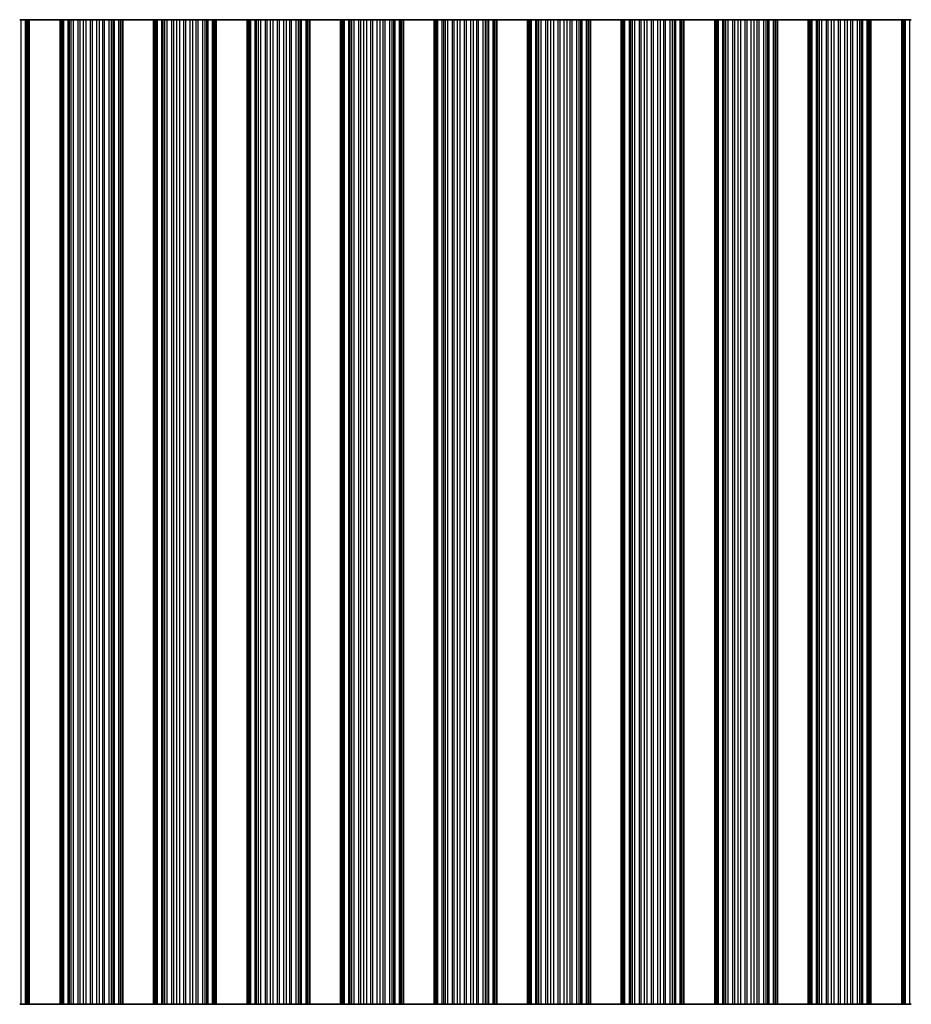
# Model space of a CAD drawing. Units: millimetres. Extents: x 0 to 7665, y 0 to 1124.
# Drawn here: x 3340 to 3413, y 317 to 397 of the extents above; entities that cross this region are included whole.
import ezdxf

# ---------------------------------------------------------------- set-up
doc = ezdxf.new("R2010")
doc.units = ezdxf.units.MM
doc.header["$LTSCALE"] = 3.5
doc.layers.add('Visible (ISO)', color=7, linetype='Continuous', lineweight=35)
doc.layers.add('Visible Narrow (ISO)', color=7, linetype='Continuous', lineweight=25)

msp = doc.modelspace()

# ---------------------------------------------------------------- linework, layer by layer
at = {"layer": 'Visible (ISO)'}
for p, q in [((3340.3408, 396.7101), (3340.2267, 396.7101)), ((3340.3408, 396.7101), (3340.6944, 396.7101)), ((3340.6944, 396.7101), (3340.8133, 396.7101)), ((3340.8752, 396.7101), (3340.8133, 396.7101)), ((3340.8133, 316.7101), (3340.8133, 396.7101)), ((3340.8752, 396.7101), (3341.0055, 396.7101)), ((3343.5055, 396.7101), (3341.0055, 396.7101)), ((3341.0055, 316.7101), (3341.0055, 396.7101)), ((3343.5055, 396.7101), (3343.6358, 396.7101)), ((3343.5055, 316.7101), (3343.5055, 396.7101)), ((3343.6976, 396.7101), (3343.6358, 396.7101)), ((3343.6976, 396.7101), (3343.8166, 396.7101)), ((3343.6976, 316.7101), (3343.6976, 396.7101)), ((3343.8166, 396.7101), (3344.1701, 396.7101)), ((3344.2843, 396.7101), (3344.1701, 396.7101)), ((3344.2843, 396.7101), (3344.4214, 396.7101)), ((3344.4214, 396.7101), (3344.6124, 396.7101)), ((3344.6124, 396.7101), (3344.9914, 396.7101)), ((3345.1406, 396.7101), (3344.9914, 396.7101)), ((3345.1406, 396.7101), (3345.4025, 396.7101)), ((3345.4025, 396.7101), (3345.6278, 396.7101)), ((3345.6278, 396.7101), (3345.9748, 396.7101)), ((3346.1362, 396.7101), (3345.9748, 396.7101)), ((3346.1362, 396.7101), (3346.4831, 396.7101)), ((3346.4831, 396.7101), (3346.7084, 396.7101)), ((3346.7084, 396.7101), (3346.9704, 396.7101)), ((3347.1195, 396.7101), (3346.9704, 396.7101)), ((3347.1195, 396.7101), (3347.4986, 396.7101)), ((3347.4986, 396.7101), (3347.6896, 396.7101)), ((3347.6896, 396.7101), (3347.8267, 396.7101)), ((3347.9408, 396.7101), (3347.8267, 396.7101)), ((3347.9408, 396.7101), (3348.2944, 396.7101)), ((3348.2944, 396.7101), (3348.4133, 396.7101)), ((3348.4752, 396.7101), (3348.4133, 396.7101)), ((3348.4133, 316.7101), (3348.4133, 396.7101)), ((3348.4752, 396.7101), (3348.6055, 396.7101)), ((3351.1055, 396.7101), (3348.6055, 396.7101)), ((3348.6055, 316.7101), (3348.6055, 396.7101)), ((3351.1055, 396.7101), (3351.2358, 396.7101)), ((3351.1055, 316.7101), (3351.1055, 396.7101)), ((3351.2976, 396.7101), (3351.2358, 396.7101)), ((3351.2976, 396.7101), (3351.4166, 396.7101)), ((3351.2976, 316.7101), (3351.2976, 396.7101)), ((3351.4166, 396.7101), (3351.7701, 396.7101)), ((3351.8843, 396.7101), (3351.7701, 396.7101)), ((3351.8843, 396.7101), (3352.0214, 396.7101)), ((3352.0214, 396.7101), (3352.2124, 396.7101)), ((3352.2124, 396.7101), (3352.5914, 396.7101)), ((3352.7406, 396.7101), (3352.5914, 396.7101)), ((3352.7406, 396.7101), (3353.0025, 396.7101)), ((3353.0025, 396.7101), (3353.2278, 396.7101)), ((3353.2278, 396.7101), (3353.5748, 396.7101)), ((3353.7362, 396.7101), (3353.5748, 396.7101)), ((3353.7362, 396.7101), (3354.0831, 396.7101)), ((3354.0831, 396.7101), (3354.3084, 396.7101)), ((3354.3084, 396.7101), (3354.5704, 396.7101)), ((3354.7195, 396.7101), (3354.5704, 396.7101)), ((3354.7195, 396.7101), (3355.0986, 396.7101)), ((3355.0986, 396.7101), (3355.2896, 396.7101)), ((3355.2896, 396.7101), (3355.4267, 396.7101)), ((3355.5408, 396.7101), (3355.4267, 396.7101)), ((3355.5408, 396.7101), (3355.8944, 396.7101)), ((3355.8944, 396.7101), (3356.0133, 396.7101)), ((3356.0752, 396.7101), (3356.0133, 396.7101)), ((3356.0133, 316.7101), (3356.0133, 396.7101)), ((3356.0752, 396.7101), (3356.2055, 396.7101)), ((3358.7055, 396.7101), (3356.2055, 396.7101)), ((3356.2055, 316.7101), (3356.2055, 396.7101)), ((3358.7055, 396.7101), (3358.8358, 396.7101)), ((3358.7055, 316.7101), (3358.7055, 396.7101)), ((3358.8976, 396.7101), (3358.8358, 396.7101)), ((3358.8976, 396.7101), (3359.0166, 396.7101)), ((3358.8976, 316.7101), (3358.8976, 396.7101)), ((3359.0166, 396.7101), (3359.3701, 396.7101)), ((3359.4843, 396.7101), (3359.3701, 396.7101)), ((3359.4843, 396.7101), (3359.6214, 396.7101)), ((3359.6214, 396.7101), (3359.8124, 396.7101)), ((3359.8124, 396.7101), (3360.1914, 396.7101)), ((3360.3406, 396.7101), (3360.1914, 396.7101)), ((3360.3406, 396.7101), (3360.6025, 396.7101)), ((3360.6025, 396.7101), (3360.8278, 396.7101)), ((3360.8278, 396.7101), (3361.1748, 396.7101)), ((3361.3362, 396.7101), (3361.1748, 396.7101)), ((3361.3362, 396.7101), (3361.6831, 396.7101)), ((3361.6831, 396.7101), (3361.9084, 396.7101)), ((3361.9084, 396.7101), (3362.1704, 396.7101)), ((3362.3195, 396.7101), (3362.1704, 396.7101)), ((3362.3195, 396.7101), (3362.6986, 396.7101)), ((3362.6986, 396.7101), (3362.8896, 396.7101)), ((3362.8896, 396.7101), (3363.0267, 396.7101)), ((3363.1408, 396.7101), (3363.0267, 396.7101)), ((3363.1408, 396.7101), (3363.4944, 396.7101)), ((3363.4944, 396.7101), (3363.6133, 396.7101)), ((3363.6752, 396.7101), (3363.6133, 396.7101)), ((3363.6133, 316.7101), (3363.6133, 396.7101)), ((3363.6752, 396.7101), (3363.8055, 396.7101)), ((3366.3055, 396.7101), (3363.8055, 396.7101)), ((3363.8055, 316.7101), (3363.8055, 396.7101)), ((3366.3055, 396.7101), (3366.4358, 396.7101)), ((3366.3055, 316.7101), (3366.3055, 396.7101)), ((3366.4976, 396.7101), (3366.4358, 396.7101)), ((3366.4976, 396.7101), (3366.6166, 396.7101)), ((3366.4976, 316.7101), (3366.4976, 396.7101)), ((3366.6166, 396.7101), (3366.9701, 396.7101)), ((3367.0843, 396.7101), (3366.9701, 396.7101)), ((3367.0843, 396.7101), (3367.2214, 396.7101)), ((3367.2214, 396.7101), (3367.4124, 396.7101)), ((3367.4124, 396.7101), (3367.7914, 396.7101)), ((3367.9406, 396.7101), (3367.7914, 396.7101)), ((3367.9406, 396.7101), (3368.2025, 396.7101)), ((3368.2025, 396.7101), (3368.4278, 396.7101)), ((3368.4278, 396.7101), (3368.7748, 396.7101)), ((3368.9362, 396.7101), (3368.7748, 396.7101)), ((3368.9362, 396.7101), (3369.2831, 396.7101)), ((3369.2831, 396.7101), (3369.5084, 396.7101)), ((3369.5084, 396.7101), (3369.7704, 396.7101)), ((3369.9195, 396.7101), (3369.7704, 396.7101)), ((3369.9195, 396.7101), (3370.2986, 396.7101)), ((3370.2986, 396.7101), (3370.4896, 396.7101)), ((3370.4896, 396.7101), (3370.6267, 396.7101)), ((3370.7408, 396.7101), (3370.6267, 396.7101)), ((3370.7408, 396.7101), (3371.0944, 396.7101)), ((3371.0944, 396.7101), (3371.2133, 396.7101)), ((3371.2752, 396.7101), (3371.2133, 396.7101)), ((3371.2133, 316.7101), (3371.2133, 396.7101)), ((3371.2752, 396.7101), (3371.4055, 396.7101)), ((3373.9055, 396.7101), (3371.4055, 396.7101)), ((3371.4055, 316.7101), (3371.4055, 396.7101)), ((3373.9055, 396.7101), (3374.0358, 396.7101)), ((3373.9055, 316.7101), (3373.9055, 396.7101)), ((3374.0976, 396.7101), (3374.0358, 396.7101)), ((3374.0976, 396.7101), (3374.2166, 396.7101)), ((3374.0976, 316.7101), (3374.0976, 396.7101)), ((3374.2166, 396.7101), (3374.5701, 396.7101)), ((3374.6843, 396.7101), (3374.5701, 396.7101)), ((3374.6843, 396.7101), (3374.8214, 396.7101)), ((3374.8214, 396.7101), (3375.0124, 396.7101)), ((3375.0124, 396.7101), (3375.3914, 396.7101)), ((3375.5406, 396.7101), (3375.3914, 396.7101)), ((3375.5406, 396.7101), (3375.8025, 396.7101)), ((3375.8025, 396.7101), (3376.0278, 396.7101)), ((3376.0278, 396.7101), (3376.3748, 396.7101)), ((3376.5362, 396.7101), (3376.3748, 396.7101)), ((3376.5362, 396.7101), (3376.8831, 396.7101)), ((3376.8831, 396.7101), (3377.1084, 396.7101)), ((3377.1084, 396.7101), (3377.3704, 396.7101)), ((3377.5195, 396.7101), (3377.3704, 396.7101)), ((3377.5195, 396.7101), (3377.8986, 396.7101)), ((3377.8986, 396.7101), (3378.0896, 396.7101)), ((3378.0896, 396.7101), (3378.2267, 396.7101)), ((3378.3408, 396.7101), (3378.2267, 396.7101)), ((3378.3408, 396.7101), (3378.6944, 396.7101)), ((3378.6944, 396.7101), (3378.8133, 396.7101)), ((3378.8752, 396.7101), (3378.8133, 396.7101)), ((3378.8133, 316.7101), (3378.8133, 396.7101)), ((3378.8752, 396.7101), (3379.0055, 396.7101)), ((3381.5055, 396.7101), (3379.0055, 396.7101)), ((3379.0055, 316.7101), (3379.0055, 396.7101)), ((3381.5055, 396.7101), (3381.6358, 396.7101)), ((3381.5055, 316.7101), (3381.5055, 396.7101)), ((3381.6976, 396.7101), (3381.6358, 396.7101)), ((3381.6976, 396.7101), (3381.8166, 396.7101)), ((3381.6976, 316.7101), (3381.6976, 396.7101)), ((3381.8166, 396.7101), (3382.1701, 396.7101)), ((3382.2843, 396.7101), (3382.1701, 396.7101)), ((3382.2843, 396.7101), (3382.4214, 396.7101)), ((3382.4214, 396.7101), (3382.6124, 396.7101)), ((3382.6124, 396.7101), (3382.9914, 396.7101)), ((3383.1406, 396.7101), (3382.9914, 396.7101)), ((3383.1406, 396.7101), (3383.4025, 396.7101)), ((3383.4025, 396.7101), (3383.6278, 396.7101)), ((3383.6278, 396.7101), (3383.9748, 396.7101)), ((3384.1362, 396.7101), (3383.9748, 396.7101)), ((3384.1362, 396.7101), (3384.4831, 396.7101)), ((3384.4831, 396.7101), (3384.7084, 396.7101)), ((3384.7084, 396.7101), (3384.9704, 396.7101)), ((3385.1195, 396.7101), (3384.9704, 396.7101)), ((3385.1195, 396.7101), (3385.4986, 396.7101)), ((3385.4986, 396.7101), (3385.6896, 396.7101)), ((3385.6896, 396.7101), (3385.8267, 396.7101)), ((3385.9408, 396.7101), (3385.8267, 396.7101)), ((3385.9408, 396.7101), (3386.2944, 396.7101)), ((3386.2944, 396.7101), (3386.4133, 396.7101)), ((3386.4752, 396.7101), (3386.4133, 396.7101)), ((3386.4133, 316.7101), (3386.4133, 396.7101)), ((3386.4752, 396.7101), (3386.6055, 396.7101)), ((3389.1055, 396.7101), (3386.6055, 396.7101)), ((3386.6055, 316.7101), (3386.6055, 396.7101)), ((3389.1055, 396.7101), (3389.2358, 396.7101)), ((3389.1055, 316.7101), (3389.1055, 396.7101)), ((3389.2976, 396.7101), (3389.2358, 396.7101)), ((3389.2976, 396.7101), (3389.4166, 396.7101)), ((3389.2976, 316.7101), (3389.2976, 396.7101)), ((3389.4166, 396.7101), (3389.7701, 396.7101)), ((3389.8843, 396.7101), (3389.7701, 396.7101)), ((3389.8843, 396.7101), (3390.0214, 396.7101)), ((3390.0214, 396.7101), (3390.2124, 396.7101)), ((3390.2124, 396.7101), (3390.5914, 396.7101)), ((3390.7406, 396.7101), (3390.5914, 396.7101)), ((3390.7406, 396.7101), (3391.0025, 396.7101)), ((3391.0025, 396.7101), (3391.2278, 396.7101)), ((3391.2278, 396.7101), (3391.5748, 396.7101)), ((3391.7362, 396.7101), (3391.5748, 396.7101)), ((3391.7362, 396.7101), (3392.0831, 396.7101)), ((3392.0831, 396.7101), (3392.3084, 396.7101)), ((3392.3084, 396.7101), (3392.5704, 396.7101)), ((3392.7195, 396.7101), (3392.5704, 396.7101)), ((3392.7195, 396.7101), (3393.0986, 396.7101)), ((3393.0986, 396.7101), (3393.2896, 396.7101)), ((3393.2896, 396.7101), (3393.4267, 396.7101)), ((3393.5408, 396.7101), (3393.4267, 396.7101)), ((3393.5408, 396.7101), (3393.8944, 396.7101)), ((3393.8944, 396.7101), (3394.0133, 396.7101)), ((3394.0752, 396.7101), (3394.0133, 396.7101)), ((3394.0133, 316.7101), (3394.0133, 396.7101)), ((3394.0752, 396.7101), (3394.2055, 396.7101)), ((3396.7055, 396.7101), (3394.2055, 396.7101)), ((3394.2055, 316.7101), (3394.2055, 396.7101)), ((3396.7055, 396.7101), (3396.8358, 396.7101)), ((3396.7055, 316.7101), (3396.7055, 396.7101)), ((3396.8976, 396.7101), (3396.8358, 396.7101)), ((3396.8976, 396.7101), (3397.0166, 396.7101)), ((3396.8976, 316.7101), (3396.8976, 396.7101)), ((3397.0166, 396.7101), (3397.3701, 396.7101)), ((3397.4843, 396.7101), (3397.3701, 396.7101)), ((3397.4843, 396.7101), (3397.6214, 396.7101)), ((3397.6214, 396.7101), (3397.8124, 396.7101)), ((3397.8124, 396.7101), (3398.1914, 396.7101)), ((3398.3406, 396.7101), (3398.1914, 396.7101)), ((3398.3406, 396.7101), (3398.6025, 396.7101)), ((3398.6025, 396.7101), (3398.8278, 396.7101)), ((3398.8278, 396.7101), (3399.1748, 396.7101)), ((3399.3362, 396.7101), (3399.1748, 396.7101)), ((3399.3362, 396.7101), (3399.6831, 396.7101)), ((3399.6831, 396.7101), (3399.9084, 396.7101)), ((3399.9084, 396.7101), (3400.1704, 396.7101)), ((3400.3195, 396.7101), (3400.1704, 396.7101)), ((3400.3195, 396.7101), (3400.6986, 396.7101)), ((3400.6986, 396.7101), (3400.8896, 396.7101)), ((3400.8896, 396.7101), (3401.0267, 396.7101)), ((3401.1408, 396.7101), (3401.0267, 396.7101)), ((3401.1408, 396.7101), (3401.4944, 396.7101)), ((3401.4944, 396.7101), (3401.6133, 396.7101)), ((3401.6752, 396.7101), (3401.6133, 396.7101)), ((3401.6133, 316.7101), (3401.6133, 396.7101)), ((3401.6752, 396.7101), (3401.8055, 396.7101)), ((3404.3055, 396.7101), (3401.8055, 396.7101)), ((3401.8055, 316.7101), (3401.8055, 396.7101)), ((3404.3055, 396.7101), (3404.4358, 396.7101)), ((3404.3055, 316.7101), (3404.3055, 396.7101)), ((3404.4976, 396.7101), (3404.4358, 396.7101)), ((3404.4976, 396.7101), (3404.6166, 396.7101)), ((3404.4976, 316.7101), (3404.4976, 396.7101)), ((3404.6166, 396.7101), (3404.9701, 396.7101)), ((3405.0843, 396.7101), (3404.9701, 396.7101)), ((3405.0843, 396.7101), (3405.2214, 396.7101)), ((3405.2214, 396.7101), (3405.4124, 396.7101)), ((3405.4124, 396.7101), (3405.7914, 396.7101)), ((3405.9406, 396.7101), (3405.7914, 396.7101)), ((3405.9406, 396.7101), (3406.2025, 396.7101)), ((3406.2025, 396.7101), (3406.4278, 396.7101)), ((3406.4278, 396.7101), (3406.7748, 396.7101)), ((3406.9362, 396.7101), (3406.7748, 396.7101)), ((3406.9362, 396.7101), (3407.2831, 396.7101)), ((3407.2831, 396.7101), (3407.5084, 396.7101)), ((3407.5084, 396.7101), (3407.7704, 396.7101)), ((3407.9195, 396.7101), (3407.7704, 396.7101)), ((3407.9195, 396.7101), (3408.2986, 396.7101)), ((3408.2986, 396.7101), (3408.4896, 396.7101)), ((3408.4896, 396.7101), (3408.6267, 396.7101)), ((3408.7408, 396.7101), (3408.6267, 396.7101)), ((3408.7408, 396.7101), (3409.0944, 396.7101)), ((3409.0944, 396.7101), (3409.2133, 396.7101)), ((3409.2752, 396.7101), (3409.2133, 396.7101)), ((3409.2133, 316.7101), (3409.2133, 396.7101)), ((3409.2752, 396.7101), (3409.4055, 396.7101)), ((3411.9055, 396.7101), (3409.4055, 396.7101)), ((3409.4055, 316.7101), (3409.4055, 396.7101)), ((3411.9055, 396.7101), (3412.0358, 396.7101)), ((3411.9055, 316.7101), (3411.9055, 396.7101)), ((3412.0976, 396.7101), (3412.0358, 396.7101)), ((3412.0976, 396.7101), (3412.2166, 396.7101)), ((3412.0976, 316.7101), (3412.0976, 396.7101)), ((3412.2166, 396.7101), (3412.5701, 396.7101)), ((3412.6843, 396.7101), (3412.5701, 396.7101)), ((3340.2267, 316.7101), (3340.3408, 316.7101)), ((3340.6944, 316.7101), (3340.3408, 316.7101)), ((3340.8133, 316.7101), (3340.6944, 316.7101)), ((3340.8133, 316.7101), (3340.8752, 316.7101)), ((3341.0055, 316.7101), (3340.8752, 316.7101)), ((3341.0055, 316.7101), (3343.5055, 316.7101)), ((3343.6358, 316.7101), (3343.5055, 316.7101)), ((3343.6358, 316.7101), (3343.6976, 316.7101)), ((3343.8166, 316.7101), (3343.6976, 316.7101)), ((3344.1701, 316.7101), (3343.8166, 316.7101)), ((3344.1701, 316.7101), (3344.2843, 316.7101)), ((3344.4214, 316.7101), (3344.2843, 316.7101)), ((3344.6124, 316.7101), (3344.4214, 316.7101)), ((3344.9914, 316.7101), (3344.6124, 316.7101)), ((3344.9914, 316.7101), (3345.1406, 316.7101)), ((3345.4025, 316.7101), (3345.1406, 316.7101)), ((3345.6278, 316.7101), (3345.4025, 316.7101)), ((3345.9748, 316.7101), (3345.6278, 316.7101)), ((3345.9748, 316.7101), (3346.1362, 316.7101)), ((3346.4831, 316.7101), (3346.1362, 316.7101)), ((3346.7084, 316.7101), (3346.4831, 316.7101)), ((3346.9704, 316.7101), (3346.7084, 316.7101)), ((3346.9704, 316.7101), (3347.1195, 316.7101)), ((3347.4986, 316.7101), (3347.1195, 316.7101)), ((3347.6896, 316.7101), (3347.4986, 316.7101)), ((3347.8267, 316.7101), (3347.6896, 316.7101)), ((3347.8267, 316.7101), (3347.9408, 316.7101)), ((3348.2944, 316.7101), (3347.9408, 316.7101)), ((3348.4133, 316.7101), (3348.2944, 316.7101)), ((3348.4133, 316.7101), (3348.4752, 316.7101)), ((3348.6055, 316.7101), (3348.4752, 316.7101)), ((3348.6055, 316.7101), (3351.1055, 316.7101)), ((3351.2358, 316.7101), (3351.1055, 316.7101)), ((3351.2358, 316.7101), (3351.2976, 316.7101)), ((3351.4166, 316.7101), (3351.2976, 316.7101)), ((3351.7701, 316.7101), (3351.4166, 316.7101)), ((3351.7701, 316.7101), (3351.8843, 316.7101)), ((3352.0214, 316.7101), (3351.8843, 316.7101)), ((3352.2124, 316.7101), (3352.0214, 316.7101)), ((3352.5914, 316.7101), (3352.2124, 316.7101)), ((3352.5914, 316.7101), (3352.7406, 316.7101)), ((3353.0025, 316.7101), (3352.7406, 316.7101)), ((3353.2278, 316.7101), (3353.0025, 316.7101)), ((3353.5748, 316.7101), (3353.2278, 316.7101)), ((3353.5748, 316.7101), (3353.7362, 316.7101)), ((3354.0831, 316.7101), (3353.7362, 316.7101)), ((3354.3084, 316.7101), (3354.0831, 316.7101)), ((3354.5704, 316.7101), (3354.3084, 316.7101)), ((3354.5704, 316.7101), (3354.7195, 316.7101)), ((3355.0986, 316.7101), (3354.7195, 316.7101)), ((3355.2896, 316.7101), (3355.0986, 316.7101)), ((3355.4267, 316.7101), (3355.2896, 316.7101)), ((3355.4267, 316.7101), (3355.5408, 316.7101)), ((3355.8944, 316.7101), (3355.5408, 316.7101)), ((3356.0133, 316.7101), (3355.8944, 316.7101)), ((3356.0133, 316.7101), (3356.0752, 316.7101)), ((3356.2055, 316.7101), (3356.0752, 316.7101)), ((3356.2055, 316.7101), (3358.7055, 316.7101)), ((3358.8358, 316.7101), (3358.7055, 316.7101)), ((3358.8358, 316.7101), (3358.8976, 316.7101)), ((3359.0166, 316.7101), (3358.8976, 316.7101)), ((3359.3701, 316.7101), (3359.0166, 316.7101)), ((3359.3701, 316.7101), (3359.4843, 316.7101)), ((3359.6214, 316.7101), (3359.4843, 316.7101)), ((3359.8124, 316.7101), (3359.6214, 316.7101)), ((3360.1914, 316.7101), (3359.8124, 316.7101)), ((3360.1914, 316.7101), (3360.3406, 316.7101)), ((3360.6025, 316.7101), (3360.3406, 316.7101)), ((3360.8278, 316.7101), (3360.6025, 316.7101)), ((3361.1748, 316.7101), (3360.8278, 316.7101)), ((3361.1748, 316.7101), (3361.3362, 316.7101)), ((3361.6831, 316.7101), (3361.3362, 316.7101)), ((3361.9084, 316.7101), (3361.6831, 316.7101)), ((3362.1704, 316.7101), (3361.9084, 316.7101)), ((3362.1704, 316.7101), (3362.3195, 316.7101)), ((3362.6986, 316.7101), (3362.3195, 316.7101)), ((3362.8896, 316.7101), (3362.6986, 316.7101)), ((3363.0267, 316.7101), (3362.8896, 316.7101)), ((3363.0267, 316.7101), (3363.1408, 316.7101)), ((3363.4944, 316.7101), (3363.1408, 316.7101)), ((3363.6133, 316.7101), (3363.4944, 316.7101)), ((3363.6133, 316.7101), (3363.6752, 316.7101)), ((3363.8055, 316.7101), (3363.6752, 316.7101)), ((3363.8055, 316.7101), (3366.3055, 316.7101)), ((3366.4358, 316.7101), (3366.3055, 316.7101)), ((3366.4358, 316.7101), (3366.4976, 316.7101)), ((3366.6166, 316.7101), (3366.4976, 316.7101)), ((3366.9701, 316.7101), (3366.6166, 316.7101)), ((3366.9701, 316.7101), (3367.0843, 316.7101)), ((3367.2214, 316.7101), (3367.0843, 316.7101)), ((3367.4124, 316.7101), (3367.2214, 316.7101)), ((3367.7914, 316.7101), (3367.4124, 316.7101)), ((3367.7914, 316.7101), (3367.9406, 316.7101)), ((3368.2025, 316.7101), (3367.9406, 316.7101)), ((3368.4278, 316.7101), (3368.2025, 316.7101)), ((3368.7748, 316.7101), (3368.4278, 316.7101)), ((3368.7748, 316.7101), (3368.9362, 316.7101)), ((3369.2831, 316.7101), (3368.9362, 316.7101)), ((3369.5084, 316.7101), (3369.2831, 316.7101)), ((3369.7704, 316.7101), (3369.5084, 316.7101)), ((3369.7704, 316.7101), (3369.9195, 316.7101)), ((3370.2986, 316.7101), (3369.9195, 316.7101)), ((3370.4896, 316.7101), (3370.2986, 316.7101)), ((3370.6267, 316.7101), (3370.4896, 316.7101)), ((3370.6267, 316.7101), (3370.7408, 316.7101)), ((3371.0944, 316.7101), (3370.7408, 316.7101)), ((3371.2133, 316.7101), (3371.0944, 316.7101)), ((3371.2133, 316.7101), (3371.2752, 316.7101)), ((3371.4055, 316.7101), (3371.2752, 316.7101)), ((3371.4055, 316.7101), (3373.9055, 316.7101)), ((3374.0358, 316.7101), (3373.9055, 316.7101)), ((3374.0358, 316.7101), (3374.0976, 316.7101)), ((3374.2166, 316.7101), (3374.0976, 316.7101)), ((3374.5701, 316.7101), (3374.2166, 316.7101)), ((3374.5701, 316.7101), (3374.6843, 316.7101)), ((3374.8214, 316.7101), (3374.6843, 316.7101)), ((3375.0124, 316.7101), (3374.8214, 316.7101)), ((3375.3914, 316.7101), (3375.0124, 316.7101)), ((3375.3914, 316.7101), (3375.5406, 316.7101)), ((3375.8025, 316.7101), (3375.5406, 316.7101)), ((3376.0278, 316.7101), (3375.8025, 316.7101)), ((3376.3748, 316.7101), (3376.0278, 316.7101)), ((3376.3748, 316.7101), (3376.5362, 316.7101)), ((3376.8831, 316.7101), (3376.5362, 316.7101)), ((3377.1084, 316.7101), (3376.8831, 316.7101)), ((3377.3704, 316.7101), (3377.1084, 316.7101)), ((3377.3704, 316.7101), (3377.5195, 316.7101)), ((3377.8986, 316.7101), (3377.5195, 316.7101)), ((3378.0896, 316.7101), (3377.8986, 316.7101)), ((3378.2267, 316.7101), (3378.0896, 316.7101)), ((3378.2267, 316.7101), (3378.3408, 316.7101)), ((3378.6944, 316.7101), (3378.3408, 316.7101)), ((3378.8133, 316.7101), (3378.6944, 316.7101)), ((3378.8133, 316.7101), (3378.8752, 316.7101)), ((3379.0055, 316.7101), (3378.8752, 316.7101)), ((3379.0055, 316.7101), (3381.5055, 316.7101)), ((3381.6358, 316.7101), (3381.5055, 316.7101)), ((3381.6358, 316.7101), (3381.6976, 316.7101)), ((3381.8166, 316.7101), (3381.6976, 316.7101)), ((3382.1701, 316.7101), (3381.8166, 316.7101)), ((3382.1701, 316.7101), (3382.2843, 316.7101)), ((3382.4214, 316.7101), (3382.2843, 316.7101)), ((3382.6124, 316.7101), (3382.4214, 316.7101)), ((3382.9914, 316.7101), (3382.6124, 316.7101)), ((3382.9914, 316.7101), (3383.1406, 316.7101)), ((3383.4025, 316.7101), (3383.1406, 316.7101)), ((3383.6278, 316.7101), (3383.4025, 316.7101)), ((3383.9748, 316.7101), (3383.6278, 316.7101)), ((3383.9748, 316.7101), (3384.1362, 316.7101)), ((3384.4831, 316.7101), (3384.1362, 316.7101)), ((3384.7084, 316.7101), (3384.4831, 316.7101)), ((3384.9704, 316.7101), (3384.7084, 316.7101)), ((3384.9704, 316.7101), (3385.1195, 316.7101)), ((3385.4986, 316.7101), (3385.1195, 316.7101)), ((3385.6896, 316.7101), (3385.4986, 316.7101)), ((3385.8267, 316.7101), (3385.6896, 316.7101)), ((3385.8267, 316.7101), (3385.9408, 316.7101)), ((3386.2944, 316.7101), (3385.9408, 316.7101)), ((3386.4133, 316.7101), (3386.2944, 316.7101)), ((3386.4133, 316.7101), (3386.4752, 316.7101)), ((3386.6055, 316.7101), (3386.4752, 316.7101)), ((3386.6055, 316.7101), (3389.1055, 316.7101)), ((3389.2358, 316.7101), (3389.1055, 316.7101)), ((3389.2358, 316.7101), (3389.2976, 316.7101)), ((3389.4166, 316.7101), (3389.2976, 316.7101)), ((3389.7701, 316.7101), (3389.4166, 316.7101)), ((3389.7701, 316.7101), (3389.8843, 316.7101)), ((3390.0214, 316.7101), (3389.8843, 316.7101)), ((3390.2124, 316.7101), (3390.0214, 316.7101)), ((3390.5914, 316.7101), (3390.2124, 316.7101)), ((3390.5914, 316.7101), (3390.7406, 316.7101)), ((3391.0025, 316.7101), (3390.7406, 316.7101)), ((3391.2278, 316.7101), (3391.0025, 316.7101)), ((3391.5748, 316.7101), (3391.2278, 316.7101)), ((3391.5748, 316.7101), (3391.7362, 316.7101)), ((3392.0831, 316.7101), (3391.7362, 316.7101)), ((3392.3084, 316.7101), (3392.0831, 316.7101)), ((3392.5704, 316.7101), (3392.3084, 316.7101)), ((3392.5704, 316.7101), (3392.7195, 316.7101)), ((3393.0986, 316.7101), (3392.7195, 316.7101)), ((3393.2896, 316.7101), (3393.0986, 316.7101)), ((3393.4267, 316.7101), (3393.2896, 316.7101)), ((3393.4267, 316.7101), (3393.5408, 316.7101)), ((3393.8944, 316.7101), (3393.5408, 316.7101)), ((3394.0133, 316.7101), (3393.8944, 316.7101)), ((3394.0133, 316.7101), (3394.0752, 316.7101)), ((3394.2055, 316.7101), (3394.0752, 316.7101)), ((3394.2055, 316.7101), (3396.7055, 316.7101)), ((3396.8358, 316.7101), (3396.7055, 316.7101)), ((3396.8358, 316.7101), (3396.8976, 316.7101)), ((3397.0166, 316.7101), (3396.8976, 316.7101)), ((3397.3701, 316.7101), (3397.0166, 316.7101)), ((3397.3701, 316.7101), (3397.4843, 316.7101)), ((3397.6214, 316.7101), (3397.4843, 316.7101)), ((3397.8124, 316.7101), (3397.6214, 316.7101)), ((3398.1914, 316.7101), (3397.8124, 316.7101)), ((3398.1914, 316.7101), (3398.3406, 316.7101)), ((3398.6025, 316.7101), (3398.3406, 316.7101)), ((3398.8278, 316.7101), (3398.6025, 316.7101)), ((3399.1748, 316.7101), (3398.8278, 316.7101)), ((3399.1748, 316.7101), (3399.3362, 316.7101)), ((3399.6831, 316.7101), (3399.3362, 316.7101)), ((3399.9084, 316.7101), (3399.6831, 316.7101)), ((3400.1704, 316.7101), (3399.9084, 316.7101)), ((3400.1704, 316.7101), (3400.3195, 316.7101)), ((3400.6986, 316.7101), (3400.3195, 316.7101)), ((3400.8896, 316.7101), (3400.6986, 316.7101)), ((3401.0267, 316.7101), (3400.8896, 316.7101)), ((3401.0267, 316.7101), (3401.1408, 316.7101)), ((3401.4944, 316.7101), (3401.1408, 316.7101)), ((3401.6133, 316.7101), (3401.4944, 316.7101)), ((3401.6133, 316.7101), (3401.6752, 316.7101)), ((3401.8055, 316.7101), (3401.6752, 316.7101)), ((3401.8055, 316.7101), (3404.3055, 316.7101)), ((3404.4358, 316.7101), (3404.3055, 316.7101)), ((3404.4358, 316.7101), (3404.4976, 316.7101)), ((3404.6166, 316.7101), (3404.4976, 316.7101)), ((3404.9701, 316.7101), (3404.6166, 316.7101)), ((3404.9701, 316.7101), (3405.0843, 316.7101)), ((3405.2214, 316.7101), (3405.0843, 316.7101)), ((3405.4124, 316.7101), (3405.2214, 316.7101)), ((3405.7914, 316.7101), (3405.4124, 316.7101)), ((3405.7914, 316.7101), (3405.9406, 316.7101)), ((3406.2025, 316.7101), (3405.9406, 316.7101)), ((3406.4278, 316.7101), (3406.2025, 316.7101)), ((3406.7748, 316.7101), (3406.4278, 316.7101)), ((3406.7748, 316.7101), (3406.9362, 316.7101)), ((3407.2831, 316.7101), (3406.9362, 316.7101)), ((3407.5084, 316.7101), (3407.2831, 316.7101)), ((3407.7704, 316.7101), (3407.5084, 316.7101)), ((3407.7704, 316.7101), (3407.9195, 316.7101)), ((3408.2986, 316.7101), (3407.9195, 316.7101)), ((3408.4896, 316.7101), (3408.2986, 316.7101)), ((3408.6267, 316.7101), (3408.4896, 316.7101)), ((3408.6267, 316.7101), (3408.7408, 316.7101)), ((3409.0944, 316.7101), (3408.7408, 316.7101)), ((3409.2133, 316.7101), (3409.0944, 316.7101)), ((3409.2133, 316.7101), (3409.2752, 316.7101)), ((3409.4055, 316.7101), (3409.2752, 316.7101)), ((3409.4055, 316.7101), (3411.9055, 316.7101)), ((3412.0358, 316.7101), (3411.9055, 316.7101)), ((3412.0358, 316.7101), (3412.0976, 316.7101)), ((3412.2166, 316.7101), (3412.0976, 316.7101)), ((3412.5701, 316.7101), (3412.2166, 316.7101)), ((3412.5701, 316.7101), (3412.6843, 316.7101))]:
    msp.add_line(p, q, dxfattribs=at)
at = {"layer": 'Visible Narrow (ISO)'}
for p, q in [((3340.3408, 316.7101), (3340.3408, 396.7101)), ((3340.6944, 316.7101), (3340.6944, 396.7101)), ((3340.8752, 316.7101), (3340.8752, 396.7101)), ((3343.6358, 316.7101), (3343.6358, 396.7101)), ((3343.8166, 316.7101), (3343.8166, 396.7101)), ((3344.1701, 316.7101), (3344.1701, 396.7101)), ((3344.2843, 316.7101), (3344.2843, 396.7101)), ((3344.4214, 316.7101), (3344.4214, 396.7101)), ((3344.6124, 316.7101), (3344.6124, 396.7101)), ((3344.9914, 316.7101), (3344.9914, 396.7101)), ((3345.1406, 316.7101), (3345.1406, 396.7101)), ((3345.4025, 316.7101), (3345.4025, 396.7101)), ((3345.6278, 316.7101), (3345.6278, 396.7101)), ((3345.9748, 316.7101), (3345.9748, 396.7101)), ((3346.1362, 316.7101), (3346.1362, 396.7101)), ((3346.4831, 316.7101), (3346.4831, 396.7101)), ((3346.7084, 316.7101), (3346.7084, 396.7101)), ((3346.9704, 316.7101), (3346.9704, 396.7101)), ((3347.1195, 316.7101), (3347.1195, 396.7101)), ((3347.4986, 316.7101), (3347.4986, 396.7101)), ((3347.6896, 316.7101), (3347.6896, 396.7101)), ((3347.8267, 316.7101), (3347.8267, 396.7101)), ((3347.9408, 316.7101), (3347.9408, 396.7101)), ((3348.2944, 316.7101), (3348.2944, 396.7101)), ((3348.4752, 316.7101), (3348.4752, 396.7101)), ((3351.2358, 316.7101), (3351.2358, 396.7101)), ((3351.4166, 316.7101), (3351.4166, 396.7101)), ((3351.7701, 316.7101), (3351.7701, 396.7101)), ((3351.8843, 316.7101), (3351.8843, 396.7101)), ((3352.0214, 316.7101), (3352.0214, 396.7101)), ((3352.2124, 316.7101), (3352.2124, 396.7101)), ((3352.5914, 316.7101), (3352.5914, 396.7101)), ((3352.7406, 316.7101), (3352.7406, 396.7101)), ((3353.0025, 316.7101), (3353.0025, 396.7101)), ((3353.2278, 316.7101), (3353.2278, 396.7101)), ((3353.5748, 316.7101), (3353.5748, 396.7101)), ((3353.7362, 316.7101), (3353.7362, 396.7101)), ((3354.0831, 316.7101), (3354.0831, 396.7101)), ((3354.3084, 316.7101), (3354.3084, 396.7101)), ((3354.5704, 316.7101), (3354.5704, 396.7101)), ((3354.7195, 316.7101), (3354.7195, 396.7101)), ((3355.0986, 316.7101), (3355.0986, 396.7101)), ((3355.2896, 316.7101), (3355.2896, 396.7101)), ((3355.4267, 316.7101), (3355.4267, 396.7101)), ((3355.5408, 316.7101), (3355.5408, 396.7101)), ((3355.8944, 316.7101), (3355.8944, 396.7101)), ((3356.0752, 316.7101), (3356.0752, 396.7101)), ((3358.8358, 316.7101), (3358.8358, 396.7101)), ((3359.0166, 316.7101), (3359.0166, 396.7101)), ((3359.3701, 316.7101), (3359.3701, 396.7101)), ((3359.4843, 316.7101), (3359.4843, 396.7101)), ((3359.6214, 316.7101), (3359.6214, 396.7101)), ((3359.8124, 316.7101), (3359.8124, 396.7101)), ((3360.1914, 316.7101), (3360.1914, 396.7101)), ((3360.3406, 316.7101), (3360.3406, 396.7101)), ((3360.6025, 316.7101), (3360.6025, 396.7101)), ((3360.8278, 316.7101), (3360.8278, 396.7101)), ((3361.1748, 316.7101), (3361.1748, 396.7101)), ((3361.3362, 316.7101), (3361.3362, 396.7101)), ((3361.6831, 316.7101), (3361.6831, 396.7101)), ((3361.9084, 316.7101), (3361.9084, 396.7101)), ((3362.1704, 316.7101), (3362.1704, 396.7101)), ((3362.3195, 316.7101), (3362.3195, 396.7101)), ((3362.6986, 316.7101), (3362.6986, 396.7101)), ((3362.8896, 316.7101), (3362.8896, 396.7101)), ((3363.0267, 316.7101), (3363.0267, 396.7101)), ((3363.1408, 316.7101), (3363.1408, 396.7101)), ((3363.4944, 316.7101), (3363.4944, 396.7101)), ((3363.6752, 316.7101), (3363.6752, 396.7101)), ((3366.4358, 316.7101), (3366.4358, 396.7101)), ((3366.6166, 316.7101), (3366.6166, 396.7101)), ((3366.9701, 316.7101), (3366.9701, 396.7101)), ((3367.0843, 316.7101), (3367.0843, 396.7101)), ((3367.2214, 316.7101), (3367.2214, 396.7101)), ((3367.4124, 316.7101), (3367.4124, 396.7101)), ((3367.7914, 316.7101), (3367.7914, 396.7101)), ((3367.9406, 316.7101), (3367.9406, 396.7101)), ((3368.2025, 316.7101), (3368.2025, 396.7101)), ((3368.4278, 316.7101), (3368.4278, 396.7101)), ((3368.7748, 316.7101), (3368.7748, 396.7101)), ((3368.9362, 316.7101), (3368.9362, 396.7101)), ((3369.2831, 316.7101), (3369.2831, 396.7101)), ((3369.5084, 316.7101), (3369.5084, 396.7101)), ((3369.7704, 316.7101), (3369.7704, 396.7101)), ((3369.9195, 316.7101), (3369.9195, 396.7101)), ((3370.2986, 316.7101), (3370.2986, 396.7101)), ((3370.4896, 316.7101), (3370.4896, 396.7101)), ((3370.6267, 316.7101), (3370.6267, 396.7101)), ((3370.7408, 316.7101), (3370.7408, 396.7101)), ((3371.0944, 316.7101), (3371.0944, 396.7101)), ((3371.2752, 316.7101), (3371.2752, 396.7101)), ((3374.0358, 316.7101), (3374.0358, 396.7101)), ((3374.2166, 316.7101), (3374.2166, 396.7101)), ((3374.5701, 316.7101), (3374.5701, 396.7101)), ((3374.6843, 316.7101), (3374.6843, 396.7101)), ((3374.8214, 316.7101), (3374.8214, 396.7101)), ((3375.0124, 316.7101), (3375.0124, 396.7101)), ((3375.3914, 316.7101), (3375.3914, 396.7101)), ((3375.5406, 316.7101), (3375.5406, 396.7101)), ((3375.8025, 316.7101), (3375.8025, 396.7101)), ((3376.0278, 316.7101), (3376.0278, 396.7101)), ((3376.3748, 316.7101), (3376.3748, 396.7101)), ((3376.5362, 316.7101), (3376.5362, 396.7101)), ((3376.8831, 316.7101), (3376.8831, 396.7101)), ((3377.1084, 316.7101), (3377.1084, 396.7101)), ((3377.3704, 316.7101), (3377.3704, 396.7101)), ((3377.5195, 316.7101), (3377.5195, 396.7101)), ((3377.8986, 316.7101), (3377.8986, 396.7101)), ((3378.0896, 316.7101), (3378.0896, 396.7101)), ((3378.2267, 316.7101), (3378.2267, 396.7101)), ((3378.3408, 316.7101), (3378.3408, 396.7101)), ((3378.6944, 316.7101), (3378.6944, 396.7101)), ((3378.8752, 316.7101), (3378.8752, 396.7101)), ((3381.6358, 316.7101), (3381.6358, 396.7101)), ((3381.8166, 316.7101), (3381.8166, 396.7101)), ((3382.1701, 316.7101), (3382.1701, 396.7101)), ((3382.2843, 316.7101), (3382.2843, 396.7101)), ((3382.4214, 316.7101), (3382.4214, 396.7101)), ((3382.6124, 316.7101), (3382.6124, 396.7101)), ((3382.9914, 316.7101), (3382.9914, 396.7101)), ((3383.1406, 316.7101), (3383.1406, 396.7101)), ((3383.4025, 316.7101), (3383.4025, 396.7101)), ((3383.6278, 316.7101), (3383.6278, 396.7101)), ((3383.9748, 316.7101), (3383.9748, 396.7101)), ((3384.1362, 316.7101), (3384.1362, 396.7101)), ((3384.4831, 316.7101), (3384.4831, 396.7101)), ((3384.7084, 316.7101), (3384.7084, 396.7101)), ((3384.9704, 316.7101), (3384.9704, 396.7101)), ((3385.1195, 316.7101), (3385.1195, 396.7101)), ((3385.4986, 316.7101), (3385.4986, 396.7101)), ((3385.6896, 316.7101), (3385.6896, 396.7101)), ((3385.8267, 316.7101), (3385.8267, 396.7101)), ((3385.9408, 316.7101), (3385.9408, 396.7101)), ((3386.2944, 316.7101), (3386.2944, 396.7101)), ((3386.4752, 316.7101), (3386.4752, 396.7101)), ((3389.2358, 316.7101), (3389.2358, 396.7101)), ((3389.4166, 316.7101), (3389.4166, 396.7101)), ((3389.7701, 316.7101), (3389.7701, 396.7101)), ((3389.8843, 316.7101), (3389.8843, 396.7101)), ((3390.0214, 316.7101), (3390.0214, 396.7101)), ((3390.2124, 316.7101), (3390.2124, 396.7101)), ((3390.5914, 316.7101), (3390.5914, 396.7101)), ((3390.7406, 316.7101), (3390.7406, 396.7101)), ((3391.0025, 316.7101), (3391.0025, 396.7101)), ((3391.2278, 316.7101), (3391.2278, 396.7101)), ((3391.5748, 316.7101), (3391.5748, 396.7101)), ((3391.7362, 316.7101), (3391.7362, 396.7101)), ((3392.0831, 316.7101), (3392.0831, 396.7101)), ((3392.3084, 316.7101), (3392.3084, 396.7101)), ((3392.5704, 316.7101), (3392.5704, 396.7101)), ((3392.7195, 316.7101), (3392.7195, 396.7101)), ((3393.0986, 316.7101), (3393.0986, 396.7101)), ((3393.2896, 316.7101), (3393.2896, 396.7101)), ((3393.4267, 316.7101), (3393.4267, 396.7101)), ((3393.5408, 316.7101), (3393.5408, 396.7101)), ((3393.8944, 316.7101), (3393.8944, 396.7101)), ((3394.0752, 316.7101), (3394.0752, 396.7101)), ((3396.8358, 316.7101), (3396.8358, 396.7101)), ((3397.0166, 316.7101), (3397.0166, 396.7101)), ((3397.3701, 316.7101), (3397.3701, 396.7101)), ((3397.4843, 316.7101), (3397.4843, 396.7101)), ((3397.6214, 316.7101), (3397.6214, 396.7101)), ((3397.8124, 316.7101), (3397.8124, 396.7101)), ((3398.1914, 316.7101), (3398.1914, 396.7101)), ((3398.3406, 316.7101), (3398.3406, 396.7101)), ((3398.6025, 316.7101), (3398.6025, 396.7101)), ((3398.8278, 316.7101), (3398.8278, 396.7101)), ((3399.1748, 316.7101), (3399.1748, 396.7101)), ((3399.3362, 316.7101), (3399.3362, 396.7101)), ((3399.6831, 316.7101), (3399.6831, 396.7101)), ((3399.9084, 316.7101), (3399.9084, 396.7101)), ((3400.1704, 316.7101), (3400.1704, 396.7101)), ((3400.3195, 316.7101), (3400.3195, 396.7101)), ((3400.6986, 316.7101), (3400.6986, 396.7101)), ((3400.8896, 316.7101), (3400.8896, 396.7101)), ((3401.0267, 316.7101), (3401.0267, 396.7101)), ((3401.1408, 316.7101), (3401.1408, 396.7101)), ((3401.4944, 316.7101), (3401.4944, 396.7101)), ((3401.6752, 316.7101), (3401.6752, 396.7101)), ((3404.4358, 316.7101), (3404.4358, 396.7101)), ((3404.6166, 316.7101), (3404.6166, 396.7101)), ((3404.9701, 316.7101), (3404.9701, 396.7101)), ((3405.0843, 316.7101), (3405.0843, 396.7101)), ((3405.2214, 316.7101), (3405.2214, 396.7101)), ((3405.4124, 316.7101), (3405.4124, 396.7101)), ((3405.7914, 316.7101), (3405.7914, 396.7101)), ((3405.9406, 316.7101), (3405.9406, 396.7101)), ((3406.2025, 316.7101), (3406.2025, 396.7101)), ((3406.4278, 316.7101), (3406.4278, 396.7101)), ((3406.7748, 316.7101), (3406.7748, 396.7101)), ((3406.9362, 316.7101), (3406.9362, 396.7101)), ((3407.2831, 316.7101), (3407.2831, 396.7101)), ((3407.5084, 316.7101), (3407.5084, 396.7101)), ((3407.7704, 316.7101), (3407.7704, 396.7101)), ((3407.9195, 316.7101), (3407.9195, 396.7101)), ((3408.2986, 316.7101), (3408.2986, 396.7101)), ((3408.4896, 316.7101), (3408.4896, 396.7101)), ((3408.6267, 316.7101), (3408.6267, 396.7101)), ((3408.7408, 316.7101), (3408.7408, 396.7101)), ((3409.0944, 316.7101), (3409.0944, 396.7101)), ((3409.2752, 316.7101), (3409.2752, 396.7101)), ((3412.0358, 316.7101), (3412.0358, 396.7101)), ((3412.2166, 316.7101), (3412.2166, 396.7101)), ((3412.5701, 316.7101), (3412.5701, 396.7101))]:
    msp.add_line(p, q, dxfattribs=at)

doc.saveas('drawing.dxf')
